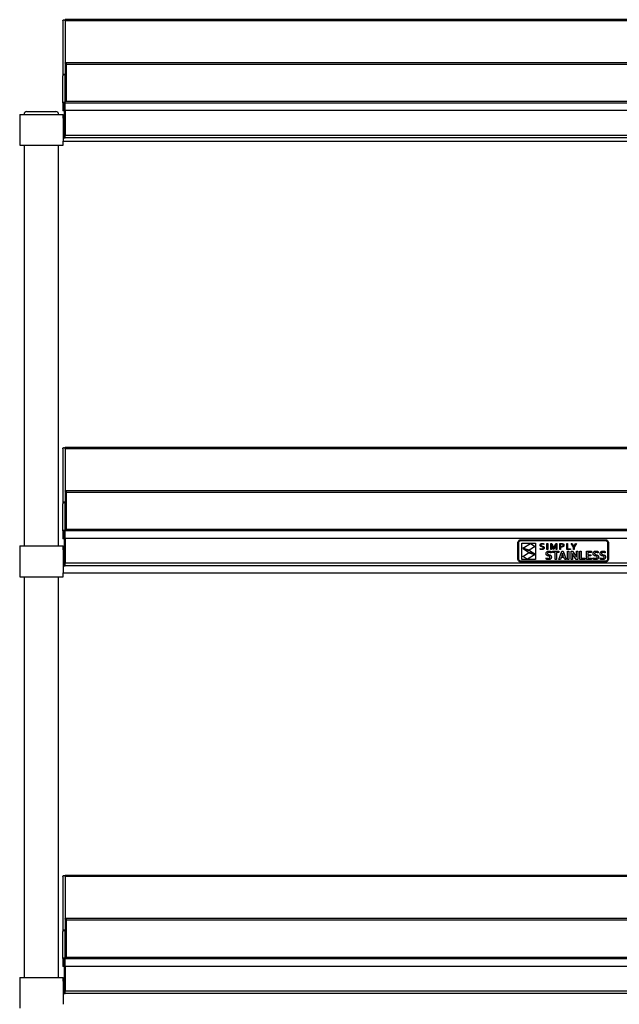
# Model space of a CAD drawing. Units: millimetres. Extents: x 186 to 3605, y -315 to 3757.
# Drawn here: x 186 to 848, y 827 to 1913 of the extents above; entities that cross this region are included whole.
import ezdxf

# ---------------------------------------------------------------- set-up
doc = ezdxf.new("R2010")
doc.units = ezdxf.units.MM

msp = doc.modelspace()

# ---------------------------------------------------------------- linework, layer by layer
at = {"color": 7, "linetype": 'Continuous', "lineweight": 25}
for p, q in [((234.1, 1911.9), (234.1, 1851.6)), ((236.6, 1911.9), (236.6, 1851.6)), ((1336.1, 1913.2), (236.7, 1913.2)), ((236.7, 1911.9), (236.7, 1913.2)), ((236.7, 1911.9), (236.7, 1865.6)), ((1336.1, 1911.9), (236.7, 1911.9)), ((238.1, 1865.6), (236.7, 1865.6)), ((238.1, 1865.6), (236.7, 1865.6)), ((236.7, 1865.6), (236.7, 1865.6)), ((1334.7, 1865.6), (238.1, 1865.6)), ((238.1, 1864.1), (238.1, 1865.6)), ((238.1, 1864.1), (1334.7, 1864.1)), ((234.2, 1851.6), (234.1, 1851.6)), ((234.1, 1851.6), (234.1, 1851.2)), ((234.1, 1821.4), (234.1, 1851.2)), ((236.5, 1851.6), (236.6, 1851.6)), ((236.6, 1851.2), (236.6, 1851.6)), ((236.6, 1822.8), (236.6, 1851.2)), ((235.1, 1821.4), (234.1, 1821.4)), ((234.1, 1821.4), (234.1, 1820.9)), ((235.3, 1820.9), (234.1, 1820.9)), ((234.1, 1820.9), (234.1, 1812.6)), ((235.3, 1821.3), (235.3, 1820.9)), ((235.3, 1820.9), (235.3, 1812.6)), ((235.4, 1820.9), (236.6, 1820.9)), ((235.4, 1820.9), (235.4, 1785.3)), ((1336.2, 1822.8), (236.6, 1822.8)), ((236.6, 1821.6), (236.6, 1822.8)), ((236.6, 1812.8), (236.6, 1821.6)), ((236.6, 1821.6), (1336.2, 1821.6)), ((186.4, 1808.7), (186.4, 1774.7)), ((186.4, 1808.7), (234.4, 1808.7)), ((194.3, 1811.7), (203.5, 1811.7)), ((203.5, 1811.7), (226.4, 1811.7)), ((235.3, 1812.6), (234.1, 1812.6)), ((234.4, 1804.4), (234.4, 1808.7)), ((235.4, 1804.4), (234.4, 1804.4)), ((235.4, 1804.4), (234.4, 1804.4)), ((234.4, 1804.4), (234.4, 1779)), ((236.6, 1812.8), (236.6, 1785.3)), ((1336.2, 1812.8), (236.6, 1812.8)), ((236.6, 1785.5), (236.6, 1812.8)), ((236.6, 1785.3), (235.4, 1785.3)), ((235.4, 1785.3), (235.4, 1782.8)), ((235.4, 1782.8), (236.6, 1782.8)), ((1336.2, 1785.5), (236.6, 1785.5)), ((236.6, 1782.8), (236.6, 1785.3)), ((1336.2, 1782.8), (236.6, 1782.8)), ((186.4, 1774.7), (234.4, 1774.7)), ((191.3, 1774.7), (191.3, 1332.7)), ((229.4, 1332.7), (229.4, 1774.7)), ((234.4, 1774.7), (234.4, 1779)), ((234.4, 1779), (1311.7, 1779)), ((234.4, 1779), (1311.7, 1779)), ((234.1, 1439.9), (234.1, 1379.6)), ((236.6, 1439.9), (236.6, 1379.6)), ((1336.1, 1441.2), (236.7, 1441.2)), ((236.7, 1439.9), (236.7, 1441.2)), ((236.7, 1439.9), (236.7, 1393.6)), ((1336.1, 1439.9), (236.7, 1439.9)), ((238.1, 1393.6), (236.7, 1393.6)), ((236.7, 1393.6), (236.7, 1393.6)), ((238.1, 1393.6), (236.7, 1393.6)), ((1334.7, 1393.6), (238.1, 1393.6)), ((238.1, 1392.1), (238.1, 1393.6)), ((238.1, 1392.1), (1334.7, 1392.1)), ((234.2, 1379.6), (234.1, 1379.6)), ((234.1, 1379.6), (234.1, 1379.2)), ((236.5, 1379.6), (236.6, 1379.6)), ((236.6, 1379.2), (236.6, 1379.6)), ((234.1, 1349.4), (234.1, 1379.2)), ((236.6, 1350.8), (236.6, 1379.2)), ((235.1, 1349.4), (234.1, 1349.4)), ((234.1, 1349.4), (234.1, 1348.9)), ((235.3, 1348.9), (234.1, 1348.9)), ((234.1, 1348.9), (234.1, 1340.6)), ((235.3, 1349.3), (235.3, 1348.9)), ((235.3, 1348.9), (235.3, 1340.6)), ((235.4, 1348.9), (236.6, 1348.9)), ((235.4, 1348.9), (235.4, 1313.3)), ((1336.2, 1350.8), (236.6, 1350.8)), ((236.6, 1349.6), (236.6, 1350.8)), ((236.6, 1349.6), (1336.2, 1349.6)), ((236.6, 1340.8), (236.6, 1349.6)), ((235.3, 1340.6), (234.1, 1340.6)), ((236.6, 1340.8), (236.6, 1313.3)), ((1336.2, 1340.8), (236.6, 1340.8)), ((236.6, 1313.5), (236.6, 1340.8)), ((736.4, 1336.1), (736.5, 1336.8)), ((736.4, 1318.1), (736.4, 1336.1)), ((736.5, 1336.8), (736.7, 1337.4)), ((736.7, 1337.4), (737, 1338)), ((737, 1338), (737.4, 1338.5)), ((737.3, 1336.1), (737.4, 1336.6)), ((737.3, 1318.1), (737.3, 1336.1)), ((737.4, 1338.5), (737.9, 1338.9)), ((737.4, 1336.6), (737.5, 1337.1)), ((737.5, 1337.1), (737.7, 1337.5)), ((737.7, 1337.5), (738, 1337.8)), ((737.9, 1338.9), (738.4, 1339.2)), ((738, 1337.8), (738.4, 1338.1)), ((738.4, 1339.2), (739, 1339.4)), ((738.4, 1338.1), (738.8, 1338.3)), ((738.8, 1338.3), (739.2, 1338.5)), ((739, 1339.4), (739.7, 1339.4)), ((739.2, 1338.5), (739.7, 1338.5)), ((739.7, 1339.4), (833.1, 1339.4)), ((739.7, 1338.5), (833.1, 1338.5)), ((833.1, 1339.4), (833.8, 1339.4)), ((833.1, 1338.5), (833.6, 1338.5)), ((833.6, 1338.5), (834, 1338.3)), ((833.8, 1339.4), (834.4, 1339.2)), ((834, 1338.3), (834.4, 1338.1)), ((834.4, 1339.2), (834.9, 1338.9)), ((834.4, 1338.1), (834.8, 1337.8)), ((834.8, 1337.8), (835.1, 1337.5)), ((834.9, 1338.9), (835.4, 1338.5)), ((835.1, 1337.5), (835.3, 1337.1)), ((835.3, 1337.1), (835.4, 1336.6)), ((835.4, 1338.5), (835.8, 1338)), ((835.4, 1336.6), (835.5, 1336.1)), ((835.5, 1336.1), (835.5, 1318.1)), ((835.8, 1338), (836.1, 1337.4)), ((836.1, 1337.4), (836.3, 1336.8)), ((836.3, 1336.8), (836.4, 1336.1)), ((836.4, 1336.1), (836.4, 1318.1)), ((186.4, 1332.7), (186.4, 1298.7)), ((186.4, 1332.7), (234.4, 1332.7)), ((234.4, 1328.4), (234.4, 1332.7)), ((235.4, 1328.4), (234.4, 1328.4)), ((234.4, 1328.4), (234.4, 1303)), ((740.9, 1317.8), (740.9, 1335.6)), ((740.9, 1335.6), (756, 1335.6)), ((741.7, 1321.1), (748.1, 1325.2)), ((741.9, 1330), (750.3, 1335.2)), ((749, 1328), (741.9, 1330)), ((742.3, 1329.3), (749.1, 1327.5)), ((748.3, 1325.5), (742.3, 1329.3)), ((748.1, 1325.2), (755.4, 1323.3)), ((755, 1324.1), (748.3, 1325.5)), ((755.6, 1332.2), (749, 1328)), ((749.1, 1327.5), (755, 1324.1)), ((750.3, 1335.2), (755.6, 1332.2)), ((756, 1335.6), (756, 1317.8)), ((760.9, 1329.7), (761.3, 1329.5)), ((760.9, 1328.9), (760.9, 1329.7)), ((761.3, 1328.8), (760.9, 1328.9)), ((761, 1334), (761.1, 1334.2)), ((761, 1333.8), (761, 1334)), ((761, 1333.5), (761, 1333.8)), ((761, 1333.3), (761, 1333.5)), ((761, 1333.1), (761, 1333.3)), ((761.1, 1332.9), (761, 1333.1)), ((761.1, 1334.4), (761.2, 1334.6)), ((761.1, 1334.2), (761.1, 1334.4)), ((761.1, 1332.7), (761.1, 1332.9)), ((761.2, 1332.6), (761.1, 1332.7)), ((761.2, 1334.6), (761.4, 1334.7)), ((761.3, 1332.4), (761.2, 1332.6)), ((761.5, 1332.3), (761.3, 1332.4)), ((761.3, 1329.5), (761.8, 1329.4)), ((761.7, 1328.7), (761.3, 1328.8)), ((761.4, 1334.7), (761.5, 1334.9)), ((761.5, 1334.9), (761.6, 1335)), ((761.6, 1332.2), (761.5, 1332.3)), ((761.6, 1335), (761.8, 1335.1)), ((762.3, 1331.9), (761.6, 1332.2)), ((762.2, 1328.6), (761.7, 1328.7)), ((761.8, 1335.1), (762, 1335.2)), ((761.9, 1334.1), (761.8, 1333.6)), ((761.8, 1333.6), (761.8, 1333.4)), ((761.8, 1333.4), (761.8, 1333.3)), ((761.8, 1333.3), (761.9, 1333.2)), ((761.8, 1329.4), (762.3, 1329.3)), ((762.2, 1334.4), (761.9, 1334.1)), ((761.9, 1333.2), (761.9, 1333.1)), ((761.9, 1333.1), (762.3, 1332.8)), ((762, 1335.2), (762.2, 1335.3)), ((762.2, 1335.3), (762.4, 1335.4)), ((762.6, 1334.7), (762.2, 1334.4)), ((762.8, 1328.6), (762.2, 1328.6)), ((762.3, 1332.8), (762.7, 1332.6)), ((763, 1331.7), (762.3, 1331.9)), ((762.3, 1329.3), (762.8, 1329.3)), ((762.4, 1335.4), (762.6, 1335.4)), ((762.6, 1335.4), (762.8, 1335.4)), ((763.3, 1334.7), (762.6, 1334.7)), ((762.7, 1332.6), (763.3, 1332.4)), ((762.8, 1335.4), (763, 1335.5)), ((762.8, 1329.3), (763.4, 1329.3)), ((763, 1328.6), (762.8, 1328.6)), ((763, 1335.5), (763.3, 1335.5)), ((763.6, 1331.5), (763, 1331.7)), ((763.3, 1328.6), (763, 1328.6)), ((763.3, 1335.5), (764.3, 1335.4)), ((764.3, 1334.6), (763.3, 1334.7)), ((763.3, 1332.4), (764.1, 1332.2)), ((763.6, 1328.6), (763.3, 1328.6)), ((763.4, 1329.3), (764, 1329.5)), ((764.1, 1331.3), (763.6, 1331.5)), ((763.8, 1328.7), (763.6, 1328.6)), ((764, 1328.7), (763.8, 1328.7)), ((764, 1329.5), (764.1, 1329.6)), ((764.3, 1328.8), (764, 1328.7)), ((764.1, 1332.2), (764.7, 1331.9)), ((764.4, 1331), (764.1, 1331.3)), ((764.1, 1329.6), (764.2, 1329.7)), ((764.2, 1329.7), (764.3, 1329.8)), ((764.3, 1335.4), (765.1, 1335.1)), ((765.1, 1334.3), (764.3, 1334.6)), ((764.3, 1329.8), (764.4, 1329.9)), ((764.5, 1328.9), (764.3, 1328.8)), ((764.5, 1330.9), (764.4, 1331)), ((764.4, 1330), (764.5, 1330.2)), ((764.4, 1329.9), (764.4, 1330)), ((764.5, 1330.8), (764.5, 1330.9)), ((764.5, 1330.7), (764.5, 1330.8)), ((764.5, 1330.5), (764.5, 1330.7)), ((764.5, 1330.3), (764.5, 1330.5)), ((764.5, 1330.2), (764.5, 1330.3)), ((764.6, 1329), (764.5, 1328.9)), ((764.8, 1329.2), (764.6, 1329)), ((764.7, 1331.9), (764.9, 1331.8)), ((765, 1329.3), (764.8, 1329.2)), ((764.9, 1331.8), (765, 1331.7)), ((765, 1331.7), (765.1, 1331.5)), ((765.1, 1329.5), (765, 1329.3)), ((765.1, 1335.1), (765.1, 1334.3)), ((765.1, 1331.5), (765.2, 1331.4)), ((765.2, 1329.6), (765.1, 1329.5)), ((765.2, 1331.4), (765.3, 1331.2)), ((765.3, 1329.8), (765.2, 1329.6)), ((765.3, 1331.2), (765.3, 1331)), ((765.3, 1331), (765.4, 1330.8)), ((765.4, 1330.3), (765.3, 1330.1)), ((765.3, 1330.1), (765.3, 1329.8)), ((765.4, 1330.8), (765.4, 1330.5)), ((765.4, 1330.5), (765.4, 1330.3)), ((767.6, 1325.1), (767.7, 1325.4)), ((767.7, 1325.4), (767.9, 1325.6)), ((767.9, 1325.6), (768, 1325.8)), ((768, 1325.8), (768.2, 1326)), ((768.2, 1326), (768.4, 1326.2)), ((768.4, 1326.2), (768.6, 1326.4)), ((768.5, 1335.3), (769.3, 1335.3)), ((768.5, 1328.7), (768.5, 1335.3)), ((769.3, 1328.7), (768.5, 1328.7)), ((768.6, 1326.4), (768.8, 1326.5)), ((768.8, 1326.5), (769, 1326.7)), ((769, 1326.7), (769.3, 1326.8)), ((769.3, 1335.3), (769.3, 1328.7)), ((769.3, 1326.8), (769.6, 1326.8)), ((769.4, 1325.2), (769.3, 1325.1)), ((769.5, 1325.2), (769.4, 1325.2)), ((769.6, 1325.3), (769.5, 1325.2)), ((769.6, 1326.8), (769.9, 1326.9)), ((769.7, 1325.4), (769.6, 1325.3)), ((769.8, 1325.4), (769.7, 1325.4)), ((770, 1325.5), (769.8, 1325.4)), ((769.9, 1326.9), (770.2, 1326.9)), ((770.1, 1325.5), (770, 1325.5)), ((770.3, 1325.5), (770.1, 1325.5)), ((770.2, 1326.9), (770.5, 1326.9)), ((770.5, 1325.5), (770.3, 1325.5)), ((770.5, 1326.9), (770.8, 1326.9)), ((770.6, 1325.5), (770.5, 1325.5)), ((770.9, 1325.5), (770.6, 1325.5)), ((770.8, 1326.9), (771.2, 1326.9)), ((771.2, 1325.5), (770.9, 1325.5)), ((771.2, 1326.9), (771.5, 1326.9)), ((771.5, 1325.5), (771.2, 1325.5)), ((771.5, 1326.9), (771.8, 1326.8)), ((771.8, 1325.4), (771.5, 1325.5)), ((771.8, 1326.8), (772.2, 1326.7)), ((772.1, 1325.3), (771.8, 1325.4)), ((772.4, 1325.2), (772.1, 1325.3)), ((772.2, 1326.7), (772.5, 1326.6)), ((772.7, 1325.1), (772.4, 1325.2)), ((772.5, 1326.6), (772.7, 1326.5)), ((772.7, 1328.7), (772.7, 1335.3)), ((772.7, 1335.3), (773.8, 1335.3)), ((773.5, 1328.7), (772.7, 1328.7)), ((772.7, 1326.5), (773, 1326.4)), ((773, 1325), (772.7, 1325.1)), ((773, 1326.4), (773, 1325)), ((773.5, 1334.4), (773.4, 1334.4)), ((773.4, 1334.4), (773.5, 1331.9)), ((774.2, 1332.7), (773.5, 1334.4)), ((773.5, 1331.9), (773.5, 1328.7)), ((773.8, 1335.3), (775.4, 1331.6)), ((775.8, 1328.7), (774.2, 1332.7)), ((774.7, 1325.4), (774.7, 1326.7)), ((774.7, 1326.7), (781.6, 1326.7)), ((777.4, 1325.4), (774.7, 1325.4)), ((775.4, 1331.6), (776, 1330)), ((776.2, 1328.7), (775.8, 1328.7)), ((776, 1330), (776.6, 1331.6)), ((776, 1330), (776, 1330)), ((777.9, 1332.7), (776.2, 1328.7)), ((776.6, 1331.6), (778.2, 1335.3)), ((777.4, 1317.7), (777.4, 1325.4)), ((778.6, 1334.4), (777.9, 1332.7)), ((778.2, 1335.3), (779.4, 1335.3)), ((778.6, 1331.9), (778.7, 1334.4)), ((778.7, 1334.4), (778.6, 1334.4)), ((778.6, 1328.7), (778.6, 1331.9)), ((779.4, 1328.7), (778.6, 1328.7)), ((781.6, 1325.4), (778.9, 1325.4)), ((778.9, 1325.4), (778.9, 1317.7)), ((779.4, 1335.3), (779.4, 1328.7)), ((781.6, 1326.7), (781.6, 1325.4)), ((781.7, 1317.7), (785, 1326.7)), ((782.8, 1328.7), (782.8, 1335.3)), ((782.8, 1335.3), (784.6, 1335.3)), ((783.6, 1328.7), (782.8, 1328.7)), ((784.5, 1334.6), (783.6, 1334.6)), ((783.6, 1334.6), (783.6, 1332.2)), ((783.6, 1332.2), (783.9, 1332.1)), ((784.3, 1331.4), (783.6, 1331.4)), ((783.6, 1331.4), (783.6, 1328.7)), ((783.9, 1332.1), (784.3, 1332.1)), ((784.3, 1332.1), (785.3, 1332.2)), ((784.6, 1331.4), (784.3, 1331.4)), ((785.2, 1334.6), (784.5, 1334.6)), ((784.6, 1335.3), (785.4, 1335.3)), ((785, 1331.4), (784.6, 1331.4)), ((785.3, 1331.5), (785, 1331.4)), ((785, 1326.7), (786.4, 1326.7)), ((785.7, 1334.5), (785.2, 1334.6)), ((785.3, 1332.2), (785.5, 1332.3)), ((785.5, 1331.5), (785.3, 1331.5)), ((785.4, 1335.3), (786.1, 1335.1)), ((785.5, 1332.3), (785.6, 1332.3)), ((785.8, 1331.6), (785.5, 1331.5)), ((785.6, 1332.3), (785.8, 1332.4)), ((785.9, 1334.4), (785.7, 1334.5)), ((785.8, 1332.4), (785.9, 1332.5)), ((786.1, 1331.7), (785.8, 1331.6)), ((786, 1334.3), (785.9, 1334.4)), ((785.9, 1332.5), (786, 1332.6)), ((786.1, 1334.2), (786, 1334.3)), ((786, 1332.6), (786.1, 1332.7)), ((786.1, 1335.1), (786.2, 1335.1)), ((786.2, 1334.1), (786.1, 1334.2)), ((786.1, 1332.7), (786.2, 1332.8)), ((786.3, 1331.8), (786.1, 1331.7)), ((786.2, 1335.1), (786.3, 1335)), ((786.3, 1333.9), (786.2, 1334.1)), ((786.2, 1332.8), (786.3, 1332.9)), ((786.3, 1335), (786.5, 1334.9)), ((786.4, 1333.8), (786.3, 1333.9)), ((786.3, 1333), (786.4, 1333.1)), ((786.3, 1332.9), (786.3, 1333)), ((786.5, 1331.9), (786.3, 1331.8)), ((786.4, 1333.6), (786.4, 1333.8)), ((786.4, 1333.4), (786.4, 1333.6)), ((786.4, 1333.3), (786.4, 1333.4)), ((786.4, 1333.1), (786.4, 1333.3)), ((786.4, 1326.7), (789.7, 1317.7)), ((786.5, 1334.9), (786.6, 1334.9)), ((786.7, 1332), (786.5, 1331.9)), ((786.6, 1334.9), (786.7, 1334.8)), ((786.7, 1334.8), (786.8, 1334.7)), ((786.8, 1332.2), (786.7, 1332)), ((786.8, 1334.7), (786.9, 1334.6)), ((787, 1332.4), (786.8, 1332.2)), ((786.9, 1334.6), (787, 1334.5)), ((787, 1334.5), (787, 1334.4)), ((787, 1334.4), (787.1, 1334.3)), ((787.1, 1332.5), (787, 1332.4)), ((787.1, 1334.3), (787.2, 1334.1)), ((787.2, 1332.7), (787.1, 1332.5)), ((787.2, 1334.1), (787.2, 1334)), ((787.2, 1334), (787.2, 1333.9)), ((787.2, 1333.9), (787.3, 1333.7)), ((787.3, 1333.2), (787.2, 1333)), ((787.2, 1333), (787.2, 1332.7)), ((787.3, 1333.7), (787.3, 1333.6)), ((787.3, 1333.6), (787.3, 1333.4)), ((787.3, 1333.4), (787.3, 1333.2)), ((790.3, 1328.7), (790.3, 1335.3)), ((790.3, 1335.3), (791.1, 1335.3)), ((794.4, 1328.7), (790.3, 1328.7)), ((791.1, 1335.3), (791.1, 1329.4)), ((791.1, 1329.4), (794.4, 1329.4)), ((791.3, 1326.7), (792.8, 1326.7)), ((791.3, 1317.7), (791.3, 1326.7)), ((792.8, 1326.7), (792.8, 1317.7)), ((794.4, 1329.4), (794.4, 1328.7)), ((795.2, 1326.7), (796.8, 1326.7)), ((795.2, 1317.7), (795.2, 1326.7)), ((797.7, 1331.4), (795.3, 1335.3)), ((795.3, 1335.3), (796.2, 1335.3)), ((796.2, 1335.3), (798.1, 1332.1)), ((796.8, 1326.7), (799.5, 1322.5)), ((797.7, 1328.7), (797.7, 1331.4)), ((798.5, 1328.7), (797.7, 1328.7)), ((798.1, 1332.1), (800.1, 1335.3)), ((798.1, 1332.1), (798.1, 1332.1)), ((801, 1335.3), (798.5, 1331.4)), ((798.5, 1331.4), (798.5, 1328.7)), ((800.1, 1335.3), (801, 1335.3)), ((801, 1322.7), (801, 1326.7)), ((801, 1326.7), (802.5, 1326.7)), ((802.5, 1326.7), (802.5, 1317.7)), ((804.9, 1317.7), (804.9, 1326.7)), ((804.9, 1326.7), (806.4, 1326.7)), ((806.4, 1326.7), (806.4, 1319.1)), ((812.1, 1326.7), (817.5, 1326.7)), ((812.1, 1317.7), (812.1, 1326.7)), ((817.5, 1325.4), (813.7, 1325.4)), ((813.7, 1325.4), (813.7, 1323)), ((817.5, 1326.7), (817.5, 1325.4)), ((819.7, 1325.1), (819.8, 1325.4)), ((819.8, 1325.4), (819.9, 1325.6)), ((819.9, 1325.6), (820.1, 1325.8)), ((820.1, 1325.8), (820.2, 1326)), ((820.2, 1326), (820.4, 1326.2)), ((820.4, 1326.2), (820.6, 1326.4)), ((820.6, 1326.4), (820.8, 1326.5)), ((820.8, 1326.5), (821.1, 1326.7)), ((821.1, 1326.7), (821.3, 1326.8)), ((821.3, 1326.8), (821.6, 1326.8)), ((821.4, 1325.2), (821.3, 1325.1)), ((821.5, 1325.2), (821.4, 1325.2)), ((821.6, 1325.3), (821.5, 1325.2)), ((821.6, 1326.8), (821.9, 1326.9)), ((821.7, 1325.4), (821.6, 1325.3)), ((821.9, 1325.4), (821.7, 1325.4)), ((821.9, 1326.9), (822.2, 1326.9)), ((822, 1325.5), (821.9, 1325.4)), ((822.2, 1325.5), (822, 1325.5)), ((822.2, 1326.9), (822.5, 1326.9)), ((822.3, 1325.5), (822.2, 1325.5)), ((822.5, 1325.5), (822.3, 1325.5)), ((822.5, 1326.9), (822.9, 1326.9)), ((822.7, 1325.5), (822.5, 1325.5)), ((822.9, 1325.5), (822.7, 1325.5)), ((822.9, 1326.9), (823.2, 1326.9)), ((823.2, 1325.5), (822.9, 1325.5)), ((823.2, 1326.9), (823.5, 1326.9)), ((823.5, 1325.5), (823.2, 1325.5)), ((823.5, 1326.9), (823.9, 1326.8)), ((823.8, 1325.4), (823.5, 1325.5)), ((824.1, 1325.3), (823.8, 1325.4)), ((823.9, 1326.8), (824.2, 1326.7)), ((824.4, 1325.2), (824.1, 1325.3)), ((824.2, 1326.7), (824.5, 1326.6)), ((824.7, 1325.1), (824.4, 1325.2)), ((824.5, 1326.6), (824.8, 1326.5)), ((825, 1325), (824.7, 1325.1)), ((824.8, 1326.5), (825, 1326.4)), ((825, 1326.4), (825, 1325)), ((827.4, 1325.1), (827.5, 1325.4)), ((827.5, 1325.4), (827.7, 1325.6)), ((827.7, 1325.6), (827.8, 1325.8)), ((827.8, 1325.8), (828, 1326)), ((828, 1326), (828.2, 1326.2)), ((828.2, 1326.2), (828.4, 1326.4)), ((828.4, 1326.4), (828.6, 1326.5)), ((828.6, 1326.5), (828.8, 1326.7)), ((828.8, 1326.7), (829.1, 1326.8)), ((829.1, 1326.8), (829.4, 1326.8)), ((829.2, 1325.2), (829.1, 1325.1)), ((829.3, 1325.2), (829.2, 1325.2)), ((829.4, 1325.3), (829.3, 1325.2)), ((829.4, 1326.8), (829.7, 1326.9)), ((829.5, 1325.4), (829.4, 1325.3)), ((829.6, 1325.4), (829.5, 1325.4)), ((829.8, 1325.5), (829.6, 1325.4)), ((829.7, 1326.9), (830, 1326.9)), ((829.9, 1325.5), (829.8, 1325.5)), ((830.1, 1325.5), (829.9, 1325.5)), ((830, 1326.9), (830.3, 1326.9)), ((830.3, 1325.5), (830.1, 1325.5)), ((830.3, 1326.9), (830.6, 1326.9)), ((830.4, 1325.5), (830.3, 1325.5)), ((830.7, 1325.5), (830.4, 1325.5)), ((830.6, 1326.9), (831, 1326.9)), ((831, 1325.5), (830.7, 1325.5)), ((831, 1326.9), (831.3, 1326.9)), ((831.3, 1325.5), (831, 1325.5)), ((831.3, 1326.9), (831.6, 1326.8)), ((831.6, 1325.4), (831.3, 1325.5)), ((831.6, 1326.8), (832, 1326.7)), ((831.9, 1325.3), (831.6, 1325.4)), ((832.2, 1325.2), (831.9, 1325.3)), ((832, 1326.7), (832.3, 1326.6)), ((832.5, 1325.1), (832.2, 1325.2)), ((832.3, 1326.6), (832.5, 1326.5)), ((832.5, 1326.5), (832.8, 1326.4)), ((832.8, 1325), (832.5, 1325.1)), ((832.8, 1326.4), (832.8, 1325)), ((736.5, 1317.5), (736.4, 1318.1)), ((736.7, 1316.8), (736.5, 1317.5)), ((737, 1316.3), (736.7, 1316.8)), ((737.4, 1315.8), (737, 1316.3)), ((737.4, 1317.6), (737.3, 1318.1)), ((737.5, 1317.2), (737.4, 1317.6)), ((737.9, 1315.4), (737.4, 1315.8)), ((737.7, 1316.8), (737.5, 1317.2)), ((738, 1316.4), (737.7, 1316.8)), ((738.4, 1315.1), (737.9, 1315.4)), ((738.4, 1316.2), (738, 1316.4)), ((738.8, 1315.9), (738.4, 1316.2)), ((739, 1314.9), (738.4, 1315.1)), ((739.2, 1315.8), (738.8, 1315.9)), ((739.7, 1314.8), (739, 1314.9)), ((739.7, 1315.7), (739.2, 1315.8)), ((833.1, 1315.7), (739.7, 1315.7)), ((833.1, 1314.8), (739.7, 1314.8)), ((756, 1317.8), (740.9, 1317.8)), ((747, 1318.1), (741.7, 1321.1)), ((755.4, 1323.3), (747, 1318.1)), ((767.5, 1324.5), (767.6, 1324.8)), ((767.5, 1324.1), (767.5, 1324.5)), ((767.5, 1323.8), (767.5, 1324.1)), ((767.6, 1323.5), (767.5, 1323.8)), ((767.5, 1318.1), (767.5, 1319.5)), ((767.5, 1319.5), (767.8, 1319.3)), ((767.7, 1318), (767.5, 1318.1)), ((767.6, 1324.8), (767.6, 1325.1)), ((767.6, 1323.3), (767.6, 1323.5)), ((767.7, 1323), (767.6, 1323.3)), ((767.8, 1322.8), (767.7, 1323)), ((768, 1317.9), (767.7, 1318)), ((767.9, 1322.6), (767.8, 1322.8)), ((767.8, 1319.3), (768.1, 1319.2)), ((768.1, 1322.5), (767.9, 1322.6)), ((768.2, 1317.8), (768, 1317.9)), ((768.2, 1322.3), (768.1, 1322.5)), ((768.1, 1319.2), (768.4, 1319.1)), ((768.4, 1322.2), (768.2, 1322.3)), ((768.6, 1317.7), (768.2, 1317.8)), ((768.6, 1322.1), (768.4, 1322.2)), ((768.4, 1319.1), (768.7, 1319.1)), ((768.8, 1322), (768.6, 1322.1)), ((768.9, 1317.6), (768.6, 1317.7)), ((768.7, 1319.1), (769, 1319)), ((769, 1321.9), (768.8, 1322)), ((769.2, 1317.6), (768.9, 1317.6)), ((769.9, 1321.6), (769, 1321.9)), ((769, 1319), (769.3, 1319)), ((769.2, 1324.9), (769.1, 1324.7)), ((769.1, 1324.7), (769.1, 1324.6)), ((769.1, 1324.6), (769.1, 1324.5)), ((769.1, 1324.5), (769.1, 1324.3)), ((769.1, 1324.3), (769.1, 1324.2)), ((769.1, 1324.2), (769.1, 1324)), ((769.1, 1324), (769.1, 1323.9)), ((769.1, 1323.9), (769.2, 1323.8)), ((769.3, 1325.1), (769.2, 1325)), ((769.2, 1325), (769.2, 1324.9)), ((769.2, 1323.8), (769.3, 1323.7)), ((769.6, 1317.5), (769.2, 1317.6)), ((769.3, 1323.7), (769.4, 1323.6)), ((769.3, 1319), (769.6, 1318.9)), ((769.4, 1323.6), (769.5, 1323.5)), ((769.5, 1323.5), (769.6, 1323.4)), ((769.6, 1323.4), (770.1, 1323.2)), ((769.6, 1318.9), (769.9, 1318.9)), ((769.9, 1317.5), (769.6, 1317.5)), ((770.6, 1321.4), (769.9, 1321.6)), ((769.9, 1318.9), (770.6, 1319)), ((770.3, 1317.5), (769.9, 1317.5)), ((770.1, 1323.2), (770.7, 1323)), ((770.6, 1317.6), (770.3, 1317.5)), ((771.2, 1321.2), (770.6, 1321.4)), ((770.6, 1319), (771.2, 1319.2)), ((771, 1317.6), (770.6, 1317.6)), ((770.7, 1323), (771.7, 1322.7)), ((771.3, 1317.7), (771, 1317.6)), ((771.4, 1321.1), (771.2, 1321.2)), ((771.2, 1319.2), (771.3, 1319.3)), ((771.3, 1319.3), (771.5, 1319.4)), ((771.6, 1317.8), (771.3, 1317.7)), ((771.5, 1321.1), (771.4, 1321.1)), ((771.6, 1321), (771.5, 1321.1)), ((771.5, 1319.4), (771.6, 1319.5)), ((771.7, 1320.9), (771.6, 1321)), ((771.6, 1319.5), (771.7, 1319.6)), ((771.9, 1317.9), (771.6, 1317.8)), ((771.7, 1322.7), (772, 1322.6)), ((771.7, 1320.7), (771.7, 1320.9)), ((771.8, 1320.6), (771.7, 1320.7)), ((771.7, 1319.8), (771.8, 1319.9)), ((771.7, 1319.6), (771.7, 1319.8)), ((771.8, 1320.5), (771.8, 1320.6)), ((771.8, 1320.3), (771.8, 1320.5)), ((771.8, 1320.1), (771.8, 1320.3)), ((771.8, 1319.9), (771.8, 1320.1)), ((772.2, 1318.1), (771.9, 1317.9)), ((772, 1322.6), (772.2, 1322.5)), ((772.2, 1322.5), (772.4, 1322.4)), ((772.4, 1318.2), (772.2, 1318.1)), ((772.4, 1322.4), (772.6, 1322.3)), ((772.7, 1318.4), (772.4, 1318.2)), ((772.6, 1322.3), (772.8, 1322.1)), ((772.8, 1318.6), (772.7, 1318.4)), ((772.8, 1322.1), (772.9, 1321.9)), ((773, 1318.8), (772.8, 1318.6)), ((772.9, 1321.9), (773.1, 1321.8)), ((773.1, 1319.1), (773, 1318.8)), ((773.1, 1321.8), (773.2, 1321.5)), ((773.3, 1319.4), (773.1, 1319.1)), ((773.2, 1321.5), (773.3, 1321.3)), ((773.3, 1321.3), (773.3, 1321)), ((773.3, 1321), (773.4, 1320.7)), ((773.4, 1320), (773.3, 1319.7)), ((773.3, 1319.7), (773.3, 1319.4)), ((773.4, 1320.7), (773.4, 1320.4)), ((773.4, 1320.4), (773.4, 1320)), ((778.9, 1317.7), (777.4, 1317.7)), ((783.3, 1317.7), (781.7, 1317.7)), ((784.1, 1320), (783.3, 1317.7)), ((787.3, 1320), (784.1, 1320)), ((784.9, 1322.2), (784.6, 1321.4)), ((784.6, 1321.4), (786.8, 1321.4)), ((785.7, 1324.6), (784.9, 1322.2)), ((786.5, 1322.2), (785.7, 1324.6)), ((785.7, 1324.6), (785.7, 1324.6)), ((786.8, 1321.4), (786.5, 1322.2)), ((788.1, 1317.7), (787.3, 1320)), ((789.7, 1317.7), (788.1, 1317.7)), ((792.8, 1317.7), (791.3, 1317.7)), ((796.7, 1317.7), (795.2, 1317.7)), ((796.7, 1324.4), (796.6, 1324.4)), ((796.6, 1324.4), (796.7, 1321.8)), ((797.1, 1323.7), (796.7, 1324.4)), ((796.7, 1321.8), (796.7, 1317.7)), ((797.4, 1323), (797.1, 1323.7)), ((797.8, 1322.4), (797.4, 1323)), ((798.2, 1321.9), (797.8, 1322.4)), ((800.9, 1317.7), (798.2, 1321.9)), ((799.5, 1322.5), (800, 1321.9)), ((800, 1321.9), (800.3, 1321.2)), ((800.3, 1321.2), (800.7, 1320.6)), ((800.7, 1320.6), (801, 1320.1)), ((802.5, 1317.7), (800.9, 1317.7)), ((801, 1320.1), (801, 1322.7)), ((801, 1320.1), (801, 1320.1)), ((810.3, 1317.7), (804.9, 1317.7)), ((806.4, 1319.1), (810.3, 1319.1)), ((810.3, 1319.1), (810.3, 1317.7)), ((817.8, 1317.7), (812.1, 1317.7)), ((813.7, 1323), (817, 1323)), ((817, 1321.6), (813.7, 1321.6)), ((813.7, 1321.6), (813.7, 1319.1)), ((813.7, 1319.1), (817.8, 1319.1)), ((817, 1323), (817, 1321.6)), ((817.8, 1319.1), (817.8, 1317.7)), ((819.5, 1324.1), (819.6, 1324.5)), ((819.6, 1323.8), (819.5, 1324.1)), ((819.5, 1318.1), (819.5, 1319.5)), ((819.5, 1319.5), (819.8, 1319.3)), ((819.7, 1318), (819.5, 1318.1)), ((819.6, 1324.8), (819.7, 1325.1)), ((819.6, 1324.5), (819.6, 1324.8)), ((819.6, 1323.5), (819.6, 1323.8)), ((819.7, 1323.3), (819.6, 1323.5)), ((819.7, 1323), (819.7, 1323.3)), ((819.9, 1322.8), (819.7, 1323)), ((820, 1317.9), (819.7, 1318)), ((819.8, 1319.3), (820.1, 1319.2)), ((820, 1322.6), (819.9, 1322.8)), ((820.1, 1322.5), (820, 1322.6)), ((820.3, 1317.8), (820, 1317.9)), ((820.3, 1322.3), (820.1, 1322.5)), ((820.1, 1319.2), (820.4, 1319.1)), ((820.5, 1322.2), (820.3, 1322.3)), ((820.6, 1317.7), (820.3, 1317.8)), ((820.4, 1319.1), (820.7, 1319.1)), ((820.6, 1322.1), (820.5, 1322.2)), ((820.8, 1322), (820.6, 1322.1)), ((820.9, 1317.6), (820.6, 1317.7)), ((820.7, 1319.1), (821, 1319)), ((821.1, 1321.9), (820.8, 1322)), ((821.3, 1317.6), (820.9, 1317.6)), ((821, 1319), (821.3, 1319)), ((821.2, 1324.7), (821.1, 1324.6)), ((821.1, 1324.6), (821.1, 1324.5)), ((821.1, 1324.5), (821.1, 1324.3)), ((821.1, 1324.3), (821.1, 1324.2)), ((821.1, 1324.2), (821.1, 1324)), ((821.1, 1324), (821.2, 1323.9)), ((822, 1321.6), (821.1, 1321.9)), ((821.3, 1325), (821.2, 1324.9)), ((821.2, 1324.9), (821.2, 1324.7)), ((821.2, 1323.9), (821.2, 1323.8)), ((821.2, 1323.8), (821.3, 1323.7)), ((821.3, 1325.1), (821.3, 1325)), ((821.3, 1323.7), (821.4, 1323.6)), ((821.3, 1319), (821.6, 1318.9)), ((821.6, 1317.5), (821.3, 1317.6)), ((821.4, 1323.6), (821.5, 1323.5)), ((821.5, 1323.5), (821.6, 1323.4)), ((821.6, 1323.4), (822.1, 1323.2)), ((821.6, 1318.9), (821.9, 1318.9)), ((821.9, 1317.5), (821.6, 1317.5)), ((821.9, 1318.9), (822.6, 1319)), ((822.3, 1317.5), (821.9, 1317.5)), ((822.7, 1321.4), (822, 1321.6)), ((822.1, 1323.2), (822.8, 1323)), ((822.7, 1317.6), (822.3, 1317.5)), ((822.6, 1319), (823.2, 1319.2)), ((823.3, 1321.2), (822.7, 1321.4)), ((823, 1317.6), (822.7, 1317.6)), ((822.8, 1323), (823.8, 1322.7)), ((823.4, 1317.7), (823, 1317.6)), ((823.2, 1319.2), (823.4, 1319.3)), ((823.4, 1321.1), (823.3, 1321.2)), ((823.5, 1321.1), (823.4, 1321.1)), ((823.4, 1319.3), (823.5, 1319.4)), ((823.7, 1317.8), (823.4, 1317.7)), ((823.6, 1321), (823.5, 1321.1)), ((823.5, 1319.4), (823.6, 1319.5)), ((823.7, 1320.9), (823.6, 1321)), ((823.6, 1319.5), (823.7, 1319.6)), ((823.8, 1320.7), (823.7, 1320.9)), ((823.7, 1319.6), (823.8, 1319.8)), ((824, 1317.9), (823.7, 1317.8)), ((823.8, 1322.7), (824, 1322.6)), ((823.8, 1320.6), (823.8, 1320.7)), ((823.9, 1320.5), (823.8, 1320.6)), ((823.8, 1319.9), (823.9, 1320.1)), ((823.8, 1319.8), (823.8, 1319.9)), ((823.9, 1320.3), (823.9, 1320.5)), ((823.9, 1320.1), (823.9, 1320.3)), ((824, 1322.6), (824.2, 1322.5)), ((824.2, 1318.1), (824, 1317.9)), ((824.2, 1322.5), (824.4, 1322.4)), ((824.5, 1318.2), (824.2, 1318.1)), ((824.4, 1322.4), (824.6, 1322.3)), ((824.7, 1318.4), (824.5, 1318.2)), ((824.6, 1322.3), (824.8, 1322.1)), ((824.9, 1318.6), (824.7, 1318.4)), ((824.8, 1322.1), (825, 1321.9)), ((825, 1318.8), (824.9, 1318.6)), ((825, 1321.9), (825.1, 1321.8)), ((825.2, 1319.1), (825, 1318.8)), ((825.1, 1321.8), (825.2, 1321.5)), ((825.2, 1321.5), (825.3, 1321.3)), ((825.3, 1319.4), (825.2, 1319.1)), ((825.3, 1321.3), (825.4, 1321)), ((825.4, 1319.7), (825.3, 1319.4)), ((825.4, 1321), (825.4, 1320.7)), ((825.4, 1320.7), (825.4, 1320.4)), ((825.4, 1320.4), (825.4, 1320)), ((825.4, 1320), (825.4, 1319.7)), ((827.3, 1324.5), (827.4, 1324.8)), ((827.3, 1324.1), (827.3, 1324.5)), ((827.3, 1323.8), (827.3, 1324.1)), ((827.4, 1323.5), (827.3, 1323.8)), ((827.3, 1318.1), (827.3, 1319.5)), ((827.3, 1319.5), (827.6, 1319.3)), ((827.5, 1318), (827.3, 1318.1)), ((827.4, 1324.8), (827.4, 1325.1)), ((827.4, 1323.3), (827.4, 1323.5)), ((827.5, 1323), (827.4, 1323.3)), ((827.6, 1322.8), (827.5, 1323)), ((827.8, 1317.9), (827.5, 1318)), ((827.7, 1322.6), (827.6, 1322.8)), ((827.6, 1319.3), (827.9, 1319.2)), ((827.9, 1322.5), (827.7, 1322.6)), ((828, 1317.8), (827.8, 1317.9)), ((828, 1322.3), (827.9, 1322.5)), ((827.9, 1319.2), (828.2, 1319.1)), ((828.2, 1322.2), (828, 1322.3)), ((828.4, 1317.7), (828, 1317.8)), ((828.4, 1322.1), (828.2, 1322.2)), ((828.2, 1319.1), (828.5, 1319.1)), ((828.6, 1322), (828.4, 1322.1)), ((828.7, 1317.6), (828.4, 1317.7)), ((828.5, 1319.1), (828.8, 1319)), ((828.8, 1321.9), (828.6, 1322)), ((829, 1317.6), (828.7, 1317.6)), ((829.7, 1321.6), (828.8, 1321.9)), ((828.8, 1319), (829.1, 1319)), ((829, 1324.9), (828.9, 1324.7)), ((828.9, 1324.7), (828.9, 1324.6)), ((828.9, 1324.6), (828.9, 1324.5)), ((828.9, 1324.5), (828.9, 1324.3)), ((828.9, 1324.3), (828.9, 1324.2)), ((828.9, 1324.2), (828.9, 1324)), ((828.9, 1324), (828.9, 1323.9)), ((828.9, 1323.9), (829, 1323.8)), ((829.1, 1325.1), (829, 1325)), ((829, 1325), (829, 1324.9)), ((829, 1323.8), (829.1, 1323.7)), ((829.4, 1317.5), (829, 1317.6)), ((829.1, 1323.7), (829.2, 1323.6)), ((829.1, 1319), (829.4, 1318.9)), ((829.2, 1323.6), (829.3, 1323.5)), ((829.3, 1323.5), (829.4, 1323.4)), ((829.4, 1323.4), (829.9, 1323.2)), ((829.4, 1318.9), (829.7, 1318.9)), ((829.7, 1317.5), (829.4, 1317.5)), ((830.4, 1321.4), (829.7, 1321.6)), ((829.7, 1318.9), (830.4, 1319)), ((830.1, 1317.5), (829.7, 1317.5)), ((829.9, 1323.2), (830.5, 1323)), ((830.4, 1317.6), (830.1, 1317.5)), ((831, 1321.2), (830.4, 1321.4)), ((830.4, 1319), (831, 1319.2)), ((830.8, 1317.6), (830.4, 1317.6)), ((830.5, 1323), (831.5, 1322.7)), ((831.1, 1317.7), (830.8, 1317.6)), ((831.2, 1321.1), (831, 1321.2)), ((831, 1319.2), (831.1, 1319.3)), ((831.1, 1319.3), (831.3, 1319.4)), ((831.4, 1317.8), (831.1, 1317.7)), ((831.3, 1321.1), (831.2, 1321.1)), ((831.4, 1321), (831.3, 1321.1)), ((831.3, 1319.4), (831.4, 1319.5)), ((831.5, 1320.9), (831.4, 1321)), ((831.4, 1319.5), (831.5, 1319.6)), ((831.7, 1317.9), (831.4, 1317.8)), ((831.5, 1322.7), (831.8, 1322.6)), ((831.5, 1320.7), (831.5, 1320.9)), ((831.6, 1320.6), (831.5, 1320.7)), ((831.5, 1319.8), (831.6, 1319.9)), ((831.5, 1319.6), (831.5, 1319.8)), ((831.6, 1320.5), (831.6, 1320.6)), ((831.6, 1320.3), (831.6, 1320.5)), ((831.6, 1320.1), (831.6, 1320.3)), ((831.6, 1319.9), (831.6, 1320.1)), ((832, 1318.1), (831.7, 1317.9)), ((831.8, 1322.6), (832, 1322.5)), ((832, 1322.5), (832.2, 1322.4)), ((832.2, 1318.2), (832, 1318.1)), ((832.2, 1322.4), (832.4, 1322.3)), ((832.5, 1318.4), (832.2, 1318.2)), ((832.4, 1322.3), (832.6, 1322.1)), ((832.6, 1318.6), (832.5, 1318.4)), ((832.6, 1322.1), (832.7, 1321.9)), ((832.8, 1318.8), (832.6, 1318.6)), ((832.7, 1321.9), (832.9, 1321.8)), ((832.9, 1319.1), (832.8, 1318.8)), ((832.9, 1321.8), (833, 1321.5)), ((833.1, 1319.4), (832.9, 1319.1)), ((833, 1321.5), (833.1, 1321.3)), ((833.1, 1321.3), (833.1, 1321)), ((833.1, 1321), (833.2, 1320.7)), ((833.2, 1320), (833.1, 1319.7)), ((833.1, 1319.7), (833.1, 1319.4)), ((833.6, 1315.8), (833.1, 1315.7)), ((833.8, 1314.9), (833.1, 1314.8)), ((833.2, 1320.7), (833.2, 1320.4)), ((833.2, 1320.4), (833.2, 1320)), ((834, 1315.9), (833.6, 1315.8)), ((834.4, 1315.1), (833.8, 1314.9)), ((834.4, 1316.2), (834, 1315.9)), ((834.8, 1316.4), (834.4, 1316.2)), ((834.9, 1315.4), (834.4, 1315.1)), ((835.1, 1316.8), (834.8, 1316.4)), ((835.4, 1315.8), (834.9, 1315.4)), ((835.3, 1317.2), (835.1, 1316.8)), ((835.4, 1317.6), (835.3, 1317.2)), ((835.5, 1318.1), (835.4, 1317.6)), ((835.8, 1316.3), (835.4, 1315.8)), ((836.1, 1316.8), (835.8, 1316.3)), ((836.3, 1317.5), (836.1, 1316.8)), ((836.4, 1318.1), (836.3, 1317.5)), ((236.6, 1313.3), (235.4, 1313.3)), ((235.4, 1313.3), (235.4, 1310.8)), ((235.4, 1310.8), (236.6, 1310.8)), ((1336.2, 1313.5), (236.6, 1313.5)), ((236.6, 1310.8), (236.6, 1313.3)), ((1336.2, 1310.8), (236.6, 1310.8)), ((186.4, 1298.7), (234.4, 1298.7)), ((191.3, 1298.7), (191.3, 856.7)), ((229.4, 856.7), (229.4, 1298.7)), ((234.4, 1298.7), (234.4, 1303)), ((234.4, 1303), (1311.7, 1303)), ((234.1, 967.9), (234.1, 907.6)), ((236.6, 967.9), (236.6, 907.6)), ((1336.1, 969.2), (236.7, 969.2)), ((236.7, 967.9), (236.7, 969.2)), ((236.7, 967.9), (236.7, 921.6)), ((1336.1, 967.9), (236.7, 967.9)), ((238.1, 921.6), (236.7, 921.6)), ((236.7, 921.6), (236.7, 921.6)), ((238.1, 921.6), (236.7, 921.6)), ((1334.7, 921.6), (238.1, 921.6)), ((238.1, 920.1), (238.1, 921.6)), ((238.1, 920.1), (1334.7, 920.1)), ((234.2, 907.6), (234.1, 907.6)), ((234.1, 907.6), (234.1, 907.2)), ((234.1, 877.4), (234.1, 907.2)), ((236.5, 907.6), (236.6, 907.6)), ((236.6, 907.2), (236.6, 907.6)), ((236.6, 878.8), (236.6, 907.2)), ((235.1, 877.4), (234.1, 877.4)), ((234.1, 877.4), (234.1, 876.9)), ((235.3, 876.9), (234.1, 876.9)), ((234.1, 876.9), (234.1, 868.6)), ((235.3, 877.3), (235.3, 876.9)), ((235.3, 876.9), (235.3, 868.6)), ((235.4, 876.9), (236.6, 876.9)), ((235.4, 876.9), (235.4, 841.3)), ((1336.2, 878.8), (236.6, 878.8)), ((236.6, 877.6), (236.6, 878.8)), ((236.6, 877.6), (1336.2, 877.6)), ((236.6, 868.8), (236.6, 877.6)), ((235.3, 868.6), (234.1, 868.6)), ((236.6, 868.8), (236.6, 841.3)), ((1336.2, 868.8), (236.6, 868.8)), ((236.6, 841.5), (236.6, 868.8)), ((186.4, 856.7), (186.4, 822.7)), ((186.4, 856.7), (234.4, 856.7)), ((234.4, 852.4), (234.4, 856.7)), ((235.4, 852.4), (234.4, 852.4)), ((234.4, 852.4), (234.4, 827)), ((236.6, 841.3), (235.4, 841.3)), ((235.4, 841.3), (235.4, 838.8)), ((235.4, 838.8), (236.6, 838.8)), ((1336.2, 841.5), (236.6, 841.5)), ((236.6, 838.8), (236.6, 841.3)), ((1336.2, 838.8), (236.6, 838.8))]:
    msp.add_line(p, q, dxfattribs=at)
at = {"color": 8, "linetype": 'Continuous', "lineweight": 25}
for p, q in [((238.1, 1822.8), (238.1, 1864.1)), ((238.1, 1350.8), (238.1, 1392.1)), ((238.1, 878.8), (238.1, 920.1))]:
    msp.add_line(p, q, dxfattribs=at)
at = {"color": 7, "linetype": 'Continuous', "lineweight": 25, "flags": 128}
for points in [[(236.6, 1851.2), (236.5, 1851.6), (236.2, 1852), (235.8, 1852.2), (235.3, 1852.3), (234.9, 1852.2), (234.5, 1852), (234.2, 1851.6), (234.1, 1851.2)], [(236.6, 1379.2), (236.5, 1379.6), (236.2, 1380), (235.8, 1380.2), (235.3, 1380.3), (234.9, 1380.2), (234.5, 1380), (234.2, 1379.6), (234.1, 1379.2)], [(236.6, 907.2), (236.5, 907.6), (236.2, 908), (235.8, 908.2), (235.3, 908.3), (234.9, 908.2), (234.5, 908), (234.2, 907.6), (234.1, 907.2)]]:
    msp.add_lwpolyline(points, dxfattribs=at)
at = {"color": 7, "linetype": 'Continuous', "lineweight": 25}
for centre, start, end in [((194.3, 1808.7), 90, 180), ((226.4, 1808.7), 0, 90)]:
    msp.add_arc(centre, 3, start, end, dxfattribs=at)
for points in [[(234.1, 1911.9), (234.1, 1912.1), (234.2, 1912.4), (234.4, 1912.8), (234.9, 1913.1), (235.3, 1913.2), (235.8, 1913.1), (236.3, 1912.8), (236.5, 1912.4), (236.6, 1912.1), (236.6, 1911.9)], [(238.1, 1864.1), (237.9, 1864.1), (237.5, 1864.2), (237, 1864.5), (236.7, 1865), (236.6, 1865.4), (236.6, 1865.6)], [(236.6, 1851.6), (236.6, 1851.8), (236.5, 1852.1), (236.3, 1852.5), (235.8, 1852.8), (235.3, 1852.9), (234.9, 1852.8), (234.4, 1852.5), (234.2, 1852.1), (234.1, 1851.8), (234.1, 1851.6)], [(234.1, 1821.4), (234.1, 1821.5), (234.2, 1821.7), (234.4, 1822), (234.9, 1822.2), (235.3, 1822.2), (235.8, 1822), (236.3, 1821.7), (236.5, 1821.3), (236.6, 1821), (236.6, 1820.9)], [(234.1, 1439.9), (234.1, 1440.1), (234.2, 1440.4), (234.4, 1440.8), (234.9, 1441.1), (235.3, 1441.2), (235.8, 1441.1), (236.3, 1440.8), (236.5, 1440.4), (236.6, 1440.1), (236.6, 1439.9)], [(238.1, 1392.1), (237.9, 1392.1), (237.5, 1392.2), (237, 1392.5), (236.7, 1393), (236.6, 1393.4), (236.6, 1393.6)], [(236.6, 1379.6), (236.6, 1379.8), (236.5, 1380.1), (236.3, 1380.5), (235.8, 1380.8), (235.3, 1380.9), (234.9, 1380.8), (234.4, 1380.5), (234.2, 1380.1), (234.1, 1379.8), (234.1, 1379.6)], [(234.1, 1349.4), (234.1, 1349.5), (234.2, 1349.7), (234.4, 1350), (234.9, 1350.2), (235.3, 1350.2), (235.8, 1350), (236.3, 1349.7), (236.5, 1349.3), (236.6, 1349), (236.6, 1348.9)], [(234.1, 967.9), (234.1, 968.1), (234.2, 968.4), (234.4, 968.8), (234.9, 969.1), (235.3, 969.2), (235.8, 969.1), (236.3, 968.8), (236.5, 968.4), (236.6, 968.1), (236.6, 967.9)], [(238.1, 920.1), (237.9, 920.1), (237.5, 920.2), (237, 920.5), (236.7, 921), (236.6, 921.4), (236.6, 921.6)], [(236.6, 907.6), (236.6, 907.8), (236.5, 908.1), (236.3, 908.5), (235.8, 908.8), (235.3, 908.9), (234.9, 908.8), (234.4, 908.5), (234.2, 908.1), (234.1, 907.8), (234.1, 907.6)], [(234.1, 877.4), (234.1, 877.5), (234.2, 877.7), (234.4, 878), (234.9, 878.2), (235.3, 878.2), (235.8, 878), (236.3, 877.7), (236.5, 877.3), (236.6, 877), (236.6, 876.9)]]:
    msp.add_open_spline(points, degree=3, dxfattribs=at)
for points, knots in [([(235.1, 1821.4), (235.2, 1821.4), (235.2, 1821.4), (235.2, 1821.4), (235.2, 1821.3), (235.3, 1821.3), (235.3, 1821.3), (235.3, 1821.2), (235.3, 1821.2)], [0, 0, 0, 0, 0.312916, 0.499162, 0.587065, 0.700228, 0.837985, 1, 1, 1, 1]), ([(235.3, 1821.2), (235.3, 1821.2), (235.4, 1821.1), (235.4, 1821), (235.4, 1820.9)], [0, 0, 0, 0, 0.119906, 1, 1, 1, 1]), ([(235.1, 1349.4), (235.2, 1349.4), (235.2, 1349.4), (235.2, 1349.4), (235.2, 1349.3), (235.3, 1349.3), (235.3, 1349.3), (235.3, 1349.2), (235.3, 1349.2)], [0, 0, 0, 0, 0.312916, 0.499162, 0.587065, 0.700228, 0.837985, 1, 1, 1, 1]), ([(235.3, 1349.2), (235.3, 1349.2), (235.4, 1349.1), (235.4, 1349), (235.4, 1348.9)], [0, 0, 0, 0, 0.119906, 1, 1, 1, 1]), ([(235.1, 877.4), (235.2, 877.4), (235.2, 877.4), (235.2, 877.4), (235.2, 877.3), (235.3, 877.3), (235.3, 877.3), (235.3, 877.2), (235.3, 877.2)], [0, 0, 0, 0, 0.3129157, 0.4991618, 0.5870653, 0.7002277, 0.8379847, 1, 1, 1, 1]), ([(235.3, 877.2), (235.3, 877.2), (235.4, 877.1), (235.4, 877), (235.4, 876.9)], [0, 0, 0, 0, 0.119906, 1, 1, 1, 1])]:
    msp.add_open_spline(points, degree=3, knots=knots, dxfattribs=at)

doc.saveas('drawing.dxf')
